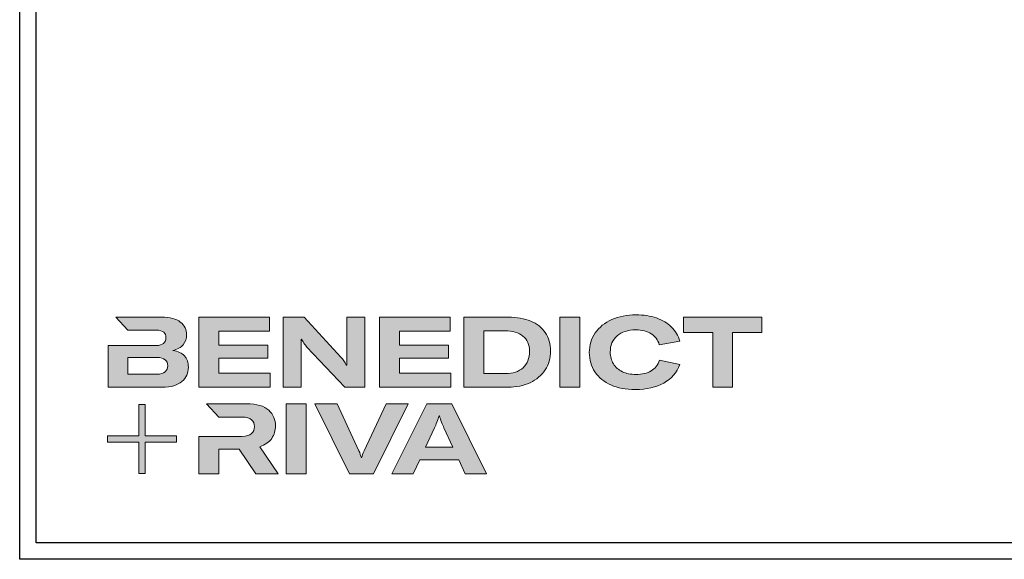
# Model space of a CAD drawing. Units: millimetres. Extents: x 2200 to 23610, y 389 to 3711.
# Drawn here: x 3850 to 4147, y 1659 to 1822 of the extents above; entities that cross this region are included whole.
import ezdxf

# ---------------------------------------------------------------- set-up
doc = ezdxf.new("R2010")
doc.units = ezdxf.units.MM
doc.linetypes.add('AUSGEZOGEN', pattern=[0])
doc.layers.add('Calque 1', color=7, linetype='Continuous', lineweight=0)
doc.layers.add('nicht drucken', color=6, linetype='Continuous', plot=False)
doc.layers.add('RAHMEN', color=7, linetype='AUSGEZOGEN')

# ---------------------------------------------------------------- blocks, each defined once
blk = doc.blocks.new('Block_0')
at = {"layer": 'Calque 1', "true_color": 0x000000, "transparency": 33554687}
h = blk.add_hatch(color=18, dxfattribs=at)
h.dxf.hatch_style = 2
edge = h.paths.add_edge_path()
edge.add_spline(control_points=[(-81.31, -85.27), (-82.82, -86.59), (-85.12, -87.25), (-88.19, -87.25), (-88.19, -87.25), (-112.97, -87.25), (-112.97, -87.25), (-112.97, -87.25), (-112.97, -73.05), (-112.97, -73.05), (-112.97, -73.05), (-88.11, -73.05), (-88.11, -73.05), (-85.09, -73.05), (-82.82, -73.69), (-81.31, -74.95), (-79.8, -76.2), (-79.04, -77.9), (-79.04, -80.03), (-79.04, -82.21), (-79.8, -83.96), (-81.31, -85.27)], knot_values=[0, 0, 0, 0, 1, 1, 1, 2, 2, 2, 3, 3, 3, 4, 4, 4, 5, 5, 5, 6, 6, 6, 7, 7, 7, 7], degree=3, periodic=0)
edge = h.paths.add_edge_path()
edge.add_spline(control_points=[(-64.81, -71.71), (-67.02, -69.25), (-70.34, -67.68), (-74.76, -67.01), (-70.9, -66.23), (-67.97, -64.63), (-65.98, -62.22), (-64, -59.82), (-63, -57.02), (-63, -53.83), (-63, -49.29), (-64.78, -45.64), (-68.34, -42.87), (-71.89, -40.1), (-77.2, -38.71), (-84.25, -38.71), (-84.25, -38.71), (-123.22, -38.71), (-123.22, -38.71), (-123.22, -38.71), (-123.21, -38.71), (-123.21, -38.71), (-123.21, -38.71), (-112.92, -49.8), (-112.92, -49.8), (-112.92, -49.8), (-88.95, -49.8), (-88.95, -49.8), (-85.87, -49.8), (-83.7, -50.38), (-82.44, -51.56), (-81.18, -52.74), (-80.55, -54.19), (-80.55, -55.93), (-80.55, -60.52), (-83.35, -62.81), (-88.95, -62.81), (-88.95, -62.81), (-111.22, -62.81), (-111.22, -62.81), (-111.22, -62.81), (-111.22, -62.81), (-111.22, -62.81), (-111.22, -62.81), (-129.93, -62.81), (-129.93, -62.81), (-129.93, -62.81), (-129.93, -98.33), (-129.93, -98.33), (-129.93, -98.33), (-83.91, -98.33), (-83.91, -98.33), (-76.24, -98.33), (-70.59, -96.72), (-66.95, -93.5), (-63.31, -90.28), (-61.49, -86.24), (-61.49, -81.37), (-61.49, -77.39), (-62.6, -74.18), (-64.81, -71.71)], knot_values=[0, 0, 0, 0, 1, 1, 1, 2, 2, 2, 3, 3, 3, 4, 4, 4, 5, 5, 5, 6, 6, 6, 7, 7, 7, 8, 8, 8, 9, 9, 9, 10, 10, 10, 11, 11, 11, 12, 12, 12, 13, 13, 13, 14, 14, 14, 15, 15, 15, 16, 16, 16, 17, 17, 17, 18, 18, 18, 19, 19, 19, 20, 20, 20, 20], degree=3, periodic=0)
h = blk.add_hatch(color=18, dxfattribs=at)
h.dxf.hatch_style = 2
h.paths.add_polyline_path([(-35.66, -73.64), (6.16, -73.64), (6.16, -62.56), (-35.66, -62.56), (-35.66, -50.55), (7.59, -50.55), (7.59, -38.71), (-52.62, -38.71), (-52.62, -98.33), (8.18, -98.33), (8.18, -86.49), (-35.66, -86.49)])
h = blk.add_hatch(color=18, dxfattribs=at)
h.dxf.hatch_style = 2
edge = h.paths.add_edge_path()
edge.add_spline(control_points=[(73.37, -70.9), (73.37, -70.9), (73.37, -79.47), (73.37, -79.47), (73.37, -79.47), (73.03, -79.47), (73.03, -79.47), (71.8, -77.06), (70.23, -74.79), (68.33, -72.67), (68.33, -72.67), (37.18, -38.82), (37.18, -38.82), (37.18, -38.82), (19.12, -38.82), (19.12, -38.82), (19.12, -38.82), (19.12, -98.44), (19.12, -98.44), (19.12, -98.44), (34.49, -98.44), (34.49, -98.44), (34.49, -98.44), (34.49, -65.69), (34.49, -65.69), (34.49, -65.69), (34.49, -57.38), (34.49, -57.38), (34.49, -57.38), (34.83, -57.38), (34.83, -57.38), (35.22, -58.33), (35.87, -59.47), (36.8, -60.78), (37.72, -62.1), (38.63, -63.23), (39.53, -64.18), (39.53, -64.18), (71.86, -98.44), (71.86, -98.44), (71.86, -98.44), (88.73, -98.44), (88.73, -98.44), (88.73, -98.44), (88.73, -38.82), (88.73, -38.82), (88.73, -38.82), (73.37, -38.82), (73.37, -38.82), (73.37, -38.82), (73.37, -70.9), (73.37, -70.9)], knot_values=[0, 0, 0, 0, 1, 1, 1, 2, 2, 2, 3, 3, 3, 4, 4, 4, 5, 5, 5, 6, 6, 6, 7, 7, 7, 8, 8, 8, 9, 9, 9, 10, 10, 10, 11, 11, 11, 12, 12, 12, 13, 13, 13, 14, 14, 14, 15, 15, 15, 16, 16, 16, 17, 17, 17, 17], degree=3, periodic=0)
h = blk.add_hatch(color=18, dxfattribs=at)
h.dxf.hatch_style = 2
h.paths.add_polyline_path([(118.27, -73.64), (160.08, -73.64), (160.08, -62.56), (118.27, -62.56), (118.27, -50.55), (161.51, -50.55), (161.51, -38.71), (101.31, -38.71), (101.31, -98.33), (162.1, -98.33), (162.1, -86.49), (118.27, -86.49)])
h = blk.add_hatch(color=18, dxfattribs=at)
h.dxf.hatch_style = 2
edge = h.paths.add_edge_path()
edge.add_spline(control_points=[(223.59, -81.79), (219.92, -85.15), (214.9, -86.83), (208.52, -86.83), (208.52, -86.83), (190.05, -86.83), (190.05, -86.83), (190.05, -86.83), (190.05, -50.22), (190.05, -50.22), (190.05, -50.22), (208.35, -50.22), (208.35, -50.22), (214.68, -50.22), (219.71, -51.73), (223.46, -54.75), (227.21, -57.77), (229.09, -62.11), (229.09, -67.77), (229.09, -73.76), (227.26, -78.43), (223.59, -81.79)], knot_values=[0, 0, 0, 0, 1, 1, 1, 2, 2, 2, 3, 3, 3, 4, 4, 4, 5, 5, 5, 6, 6, 6, 7, 7, 7, 7], degree=3, periodic=0)
edge = h.paths.add_edge_path()
edge.add_spline(control_points=[(242.53, -51.85), (239.61, -47.52), (235.46, -44.24), (230.06, -42.03), (224.65, -39.82), (218.29, -38.71), (210.95, -38.71), (210.95, -38.71), (173.08, -38.71), (173.08, -38.71), (173.08, -38.71), (173.08, -98.33), (173.08, -98.33), (173.08, -98.33), (210.7, -98.33), (210.7, -98.33), (217.76, -98.33), (224.02, -97.06), (229.51, -94.51), (235, -91.96), (239.26, -88.35), (242.32, -83.68), (245.37, -79), (246.89, -73.62), (246.89, -67.51), (246.89, -61.41), (245.44, -56.19), (242.53, -51.85)], knot_values=[0, 0, 0, 0, 1, 1, 1, 2, 2, 2, 3, 3, 3, 4, 4, 4, 5, 5, 5, 6, 6, 6, 7, 7, 7, 8, 8, 8, 9, 9, 9, 9], degree=3, periodic=0)
h = blk.add_hatch(color=18, dxfattribs=at)
h.dxf.hatch_style = 2
h.paths.add_polyline_path([(254.97, -98.33), (271.93, -98.33), (271.93, -38.71), (254.97, -38.71)])
h = blk.add_hatch(color=18, dxfattribs=at)
h.dxf.hatch_style = 2
edge = h.paths.add_edge_path()
edge.add_spline(control_points=[(303.65, -54.67), (307.54, -51.25), (312.84, -49.55), (319.56, -49.55), (324.93, -49.55), (329.33, -50.62), (332.74, -52.78), (336.15, -54.93), (338.42, -58.05), (339.54, -62.14), (339.54, -62.14), (357.09, -59.03), (357.09, -59.03), (355.8, -54.44), (353.44, -50.47), (350, -47.11), (346.55, -43.75), (342.26, -41.18), (337.11, -39.38), (331.96, -37.59), (326.16, -36.7), (319.73, -36.7), (312, -36.7), (305.13, -38.05), (299.11, -40.77), (293.09, -43.49), (288.4, -47.28), (285.05, -52.15), (281.69, -57.02), (280.01, -62.56), (280.01, -68.78), (280.01, -75.1), (281.6, -80.64), (284.79, -85.4), (287.99, -90.16), (292.52, -93.84), (298.4, -96.44), (304.27, -99.05), (311.16, -100.35), (319.05, -100.35), (328.74, -100.35), (336.87, -98.5), (343.45, -94.8), (350.02, -91.11), (354.54, -85.88), (357.01, -79.1), (357.01, -79.1), (339.71, -75.41), (339.71, -75.41), (338.42, -79.38), (336.08, -82.39), (332.7, -84.43), (329.31, -86.48), (324.99, -87.5), (319.73, -87.5), (315.3, -87.5), (311.44, -86.72), (308.14, -85.15), (304.83, -83.58), (302.29, -81.37), (300.5, -78.51), (298.7, -75.66), (297.81, -72.33), (297.81, -68.52), (297.81, -62.7), (299.75, -58.08), (303.65, -54.67)], knot_values=[0, 0, 0, 0, 1, 1, 1, 2, 2, 2, 3, 3, 3, 4, 4, 4, 5, 5, 5, 6, 6, 6, 7, 7, 7, 8, 8, 8, 9, 9, 9, 10, 10, 10, 11, 11, 11, 12, 12, 12, 13, 13, 13, 14, 14, 14, 15, 15, 15, 16, 16, 16, 17, 17, 17, 18, 18, 18, 19, 19, 19, 20, 20, 20, 21, 21, 21, 22, 22, 22, 22], degree=3, periodic=0)
h = blk.add_hatch(color=18, dxfattribs=at)
h.dxf.hatch_style = 2
h.paths.add_polyline_path([(360.33, -38.71), (360.33, -51.89), (385.1, -51.89), (385.1, -98.33), (402.07, -98.33), (402.07, -51.89), (426.92, -51.89), (426.92, -38.71)])
at = {"layer": 'Calque 1', "true_color": 0xff5a00, "transparency": 33554687}
h = blk.add_hatch(color=20, dxfattribs=at)
h.dxf.hatch_style = 2
h.paths.add_polyline_path([(-71.47, -139.72), (-98.15, -139.72), (-98.15, -113.04), (-103.57, -113.04), (-103.57, -139.72), (-130.25, -139.72), (-130.25, -145.14), (-103.57, -145.14), (-103.57, -171.82), (-98.15, -171.82), (-98.15, -145.14), (-71.47, -145.14)])
at = {"layer": 'Calque 1', "true_color": 0x000000, "transparency": 33554687}
h = blk.add_hatch(color=18, dxfattribs=at)
h.dxf.hatch_style = 2
edge = h.paths.add_edge_path()
edge.add_spline(control_points=[(-0.72, -149.04), (3.92, -147.58), (7.32, -145.22), (9.48, -141.94), (11.63, -138.67), (12.71, -135.15), (12.71, -131.4), (12.71, -126.09), (10.79, -121.61), (6.96, -117.97), (3.12, -114.33), (-3.19, -112.51), (-11.98, -112.51), (-11.98, -112.51), (-46.13, -112.51), (-46.13, -112.51), (-46.13, -112.51), (-35.61, -123.83), (-35.61, -123.83), (-35.61, -123.83), (-35.61, -123.85), (-35.61, -123.85), (-35.61, -123.85), (-15.75, -123.85), (-15.75, -123.85), (-12.01, -123.85), (-9.3, -124.6), (-7.65, -126.11), (-6, -127.63), (-5.17, -129.56), (-5.17, -131.91), (-5.17, -134.31), (-6, -136.3), (-7.65, -137.87), (-9.3, -139.44), (-12.03, -140.22), (-15.84, -140.22), (-15.84, -140.22), (-34.54, -140.22), (-34.54, -140.22), (-34.54, -140.22), (-35.66, -140.22), (-35.66, -140.22), (-35.66, -140.22), (-52.62, -140.22), (-52.62, -140.22), (-52.62, -140.22), (-52.62, -172.13), (-52.62, -172.13), (-52.62, -172.13), (-35.66, -172.13), (-35.66, -172.13), (-35.66, -172.13), (-35.66, -151.05), (-35.66, -151.05), (-35.66, -151.05), (-18.28, -151.05), (-18.28, -151.05), (-18.28, -151.05), (-4.17, -172.13), (-4.17, -172.13), (-4.17, -172.13), (14.89, -172.13), (14.89, -172.13), (14.89, -172.13), (-0.72, -149.04), (-0.72, -149.04)], knot_values=[0, 0, 0, 0, 1, 1, 1, 2, 2, 2, 3, 3, 3, 4, 4, 4, 5, 5, 5, 6, 6, 6, 7, 7, 7, 8, 8, 8, 9, 9, 9, 10, 10, 10, 11, 11, 11, 12, 12, 12, 13, 13, 13, 14, 14, 14, 15, 15, 15, 16, 16, 16, 17, 17, 17, 18, 18, 18, 19, 19, 19, 20, 20, 20, 21, 21, 21, 22, 22, 22, 22], degree=3, periodic=0)
h = blk.add_hatch(color=18, dxfattribs=at)
h.dxf.hatch_style = 2
edge = h.paths.add_edge_path()
edge.add_spline(control_points=[(21.94, -172.18), (21.94, -172.18), (21.94, -112.57), (21.94, -112.57), (21.94, -112.57), (38.9, -112.57), (38.9, -112.57), (38.9, -112.57), (38.9, -172.18), (38.9, -172.18), (38.9, -172.18), (21.94, -172.18), (21.94, -172.18)], knot_values=[0, 0, 0, 0, 1, 1, 1, 2, 2, 2, 3, 3, 3, 4, 4, 4, 4], degree=3, periodic=0)
h = blk.add_hatch(color=18, dxfattribs=at)
h.dxf.hatch_style = 2
edge = h.paths.add_edge_path()
edge.add_spline(control_points=[(65.1, -112.57), (65.1, -112.57), (83.82, -152.7), (83.82, -152.7), (84.67, -154.55), (85.34, -156.54), (85.84, -158.67), (85.84, -158.67), (86.09, -158.67), (86.09, -158.67), (86.48, -156.87), (87.15, -154.89), (88.11, -152.7), (88.11, -152.7), (106.83, -112.57), (106.83, -112.57), (106.83, -112.57), (125.64, -112.57), (125.64, -112.57), (125.64, -112.57), (96.17, -172.18), (96.17, -172.18), (96.17, -172.18), (75.85, -172.18), (75.85, -172.18), (75.85, -172.18), (46.29, -112.57), (46.29, -112.57), (46.29, -112.57), (65.1, -112.57), (65.1, -112.57)], knot_values=[0, 0, 0, 0, 1, 1, 1, 2, 2, 2, 3, 3, 3, 4, 4, 4, 5, 5, 5, 6, 6, 6, 7, 7, 7, 8, 8, 8, 9, 9, 9, 10, 10, 10, 10], degree=3, periodic=0)
h = blk.add_hatch(color=18, dxfattribs=at)
h.dxf.hatch_style = 2
edge = h.paths.add_edge_path()
edge.add_spline(control_points=[(163.78, -149.34), (163.78, -149.34), (156.14, -132.97), (156.14, -132.97), (155.57, -131.63), (154.93, -130.02), (154.2, -128.14), (153.48, -126.27), (152.83, -124.46), (152.27, -122.73), (152.27, -122.73), (152.1, -122.73), (152.1, -122.73), (151.54, -124.46), (150.9, -126.27), (150.17, -128.14), (149.45, -130.02), (148.8, -131.63), (148.24, -132.97), (148.24, -132.97), (140.6, -149.34), (140.6, -149.34), (140.6, -149.34), (163.78, -149.34), (163.78, -149.34)], knot_values=[0, 0, 0, 0, 1, 1, 1, 2, 2, 2, 3, 3, 3, 4, 4, 4, 5, 5, 5, 6, 6, 6, 7, 7, 7, 8, 8, 8, 8], degree=3, periodic=0)
edge = h.paths.add_edge_path()
edge.add_spline(control_points=[(174.36, -172.18), (174.36, -172.18), (168.81, -160.18), (168.81, -160.18), (168.81, -160.18), (135.56, -160.18), (135.56, -160.18), (135.56, -160.18), (130.02, -172.18), (130.02, -172.18), (130.02, -172.18), (111.8, -172.18), (111.8, -172.18), (111.8, -172.18), (141.61, -112.57), (141.61, -112.57), (141.61, -112.57), (162.77, -112.57), (162.77, -112.57), (162.77, -112.57), (192.49, -172.18), (192.49, -172.18), (192.49, -172.18), (174.36, -172.18), (174.36, -172.18)], knot_values=[0, 0, 0, 0, 1, 1, 1, 2, 2, 2, 3, 3, 3, 4, 4, 4, 5, 5, 5, 6, 6, 6, 7, 7, 7, 8, 8, 8, 8], degree=3, periodic=0)
at = {"layer": 'Calque 1'}
for points in [[(-35.66, -73.64), (6.16, -73.64), (6.16, -62.56), (-35.66, -62.56), (-35.66, -50.55), (7.59, -50.55), (7.59, -38.71), (-52.62, -38.71), (-52.62, -98.33), (8.18, -98.33), (8.18, -86.49), (-35.66, -86.49)], [(118.27, -73.64), (160.08, -73.64), (160.08, -62.56), (118.27, -62.56), (118.27, -50.55), (161.51, -50.55), (161.51, -38.71), (101.31, -38.71), (101.31, -98.33), (162.1, -98.33), (162.1, -86.49), (118.27, -86.49)], [(254.97, -98.33), (271.93, -98.33), (271.93, -38.71), (254.97, -38.71)], [(360.33, -38.71), (360.33, -51.89), (385.1, -51.89), (385.1, -98.33), (402.07, -98.33), (402.07, -51.89), (426.92, -51.89), (426.92, -38.71)], [(-71.47, -139.72), (-98.15, -139.72), (-98.15, -113.04), (-103.57, -113.04), (-103.57, -139.72), (-130.25, -139.72), (-130.25, -145.14), (-103.57, -145.14), (-103.57, -171.82), (-98.15, -171.82), (-98.15, -145.14), (-71.47, -145.14)]]:
    blk.add_lwpolyline(points, close=True, dxfattribs=at)
for points, knots in [([(-64.81, -71.71), (-67.02, -69.25), (-70.34, -67.68), (-74.76, -67.01), (-70.9, -66.23), (-67.97, -64.63), (-65.98, -62.22), (-64, -59.82), (-63, -57.02), (-63, -53.83), (-63, -49.29), (-64.78, -45.64), (-68.34, -42.87), (-71.89, -40.1), (-77.2, -38.71), (-84.25, -38.71), (-84.25, -38.71), (-123.22, -38.71), (-123.22, -38.71), (-123.22, -38.71), (-123.21, -38.71), (-123.21, -38.71), (-123.21, -38.71), (-112.92, -49.8), (-112.92, -49.8), (-112.92, -49.8), (-88.95, -49.8), (-88.95, -49.8), (-85.87, -49.8), (-83.7, -50.38), (-82.44, -51.56), (-81.18, -52.74), (-80.55, -54.19), (-80.55, -55.93), (-80.55, -60.52), (-83.35, -62.81), (-88.95, -62.81), (-88.95, -62.81), (-111.22, -62.81), (-111.22, -62.81), (-111.22, -62.81), (-111.22, -62.81), (-111.22, -62.81), (-111.22, -62.81), (-129.93, -62.81), (-129.93, -62.81), (-129.93, -62.81), (-129.93, -98.33), (-129.93, -98.33), (-129.93, -98.33), (-83.91, -98.33), (-83.91, -98.33), (-76.24, -98.33), (-70.59, -96.72), (-66.95, -93.5), (-63.31, -90.28), (-61.49, -86.24), (-61.49, -81.37), (-61.49, -77.39), (-62.6, -74.18), (-64.81, -71.71)], [0, 0, 0, 0, 1, 1, 1, 2, 2, 2, 3, 3, 3, 4, 4, 4, 5, 5, 5, 6, 6, 6, 7, 7, 7, 8, 8, 8, 9, 9, 9, 10, 10, 10, 11, 11, 11, 12, 12, 12, 13, 13, 13, 14, 14, 14, 15, 15, 15, 16, 16, 16, 17, 17, 17, 18, 18, 18, 19, 19, 19, 20, 20, 20, 20]), ([(73.37, -70.9), (73.37, -70.9), (73.37, -79.47), (73.37, -79.47), (73.37, -79.47), (73.03, -79.47), (73.03, -79.47), (71.8, -77.06), (70.23, -74.79), (68.33, -72.67), (68.33, -72.67), (37.18, -38.82), (37.18, -38.82), (37.18, -38.82), (19.12, -38.82), (19.12, -38.82), (19.12, -38.82), (19.12, -98.44), (19.12, -98.44), (19.12, -98.44), (34.49, -98.44), (34.49, -98.44), (34.49, -98.44), (34.49, -65.69), (34.49, -65.69), (34.49, -65.69), (34.49, -57.38), (34.49, -57.38), (34.49, -57.38), (34.83, -57.38), (34.83, -57.38), (35.22, -58.33), (35.87, -59.47), (36.8, -60.78), (37.72, -62.1), (38.63, -63.23), (39.53, -64.18), (39.53, -64.18), (71.86, -98.44), (71.86, -98.44), (71.86, -98.44), (88.73, -98.44), (88.73, -98.44), (88.73, -98.44), (88.73, -38.82), (88.73, -38.82), (88.73, -38.82), (73.37, -38.82), (73.37, -38.82), (73.37, -38.82), (73.37, -70.9), (73.37, -70.9)], [0, 0, 0, 0, 1, 1, 1, 2, 2, 2, 3, 3, 3, 4, 4, 4, 5, 5, 5, 6, 6, 6, 7, 7, 7, 8, 8, 8, 9, 9, 9, 10, 10, 10, 11, 11, 11, 12, 12, 12, 13, 13, 13, 14, 14, 14, 15, 15, 15, 16, 16, 16, 17, 17, 17, 17]), ([(242.53, -51.85), (239.61, -47.52), (235.46, -44.24), (230.06, -42.03), (224.65, -39.82), (218.29, -38.71), (210.95, -38.71), (210.95, -38.71), (173.08, -38.71), (173.08, -38.71), (173.08, -38.71), (173.08, -98.33), (173.08, -98.33), (173.08, -98.33), (210.7, -98.33), (210.7, -98.33), (217.76, -98.33), (224.02, -97.06), (229.51, -94.51), (235, -91.96), (239.26, -88.35), (242.32, -83.68), (245.37, -79), (246.89, -73.62), (246.89, -67.51), (246.89, -61.41), (245.44, -56.19), (242.53, -51.85)], [0, 0, 0, 0, 1, 1, 1, 2, 2, 2, 3, 3, 3, 4, 4, 4, 5, 5, 5, 6, 6, 6, 7, 7, 7, 8, 8, 8, 9, 9, 9, 9]), ([(303.65, -54.67), (307.54, -51.25), (312.84, -49.55), (319.56, -49.55), (324.93, -49.55), (329.33, -50.62), (332.74, -52.78), (336.15, -54.93), (338.42, -58.05), (339.54, -62.14), (339.54, -62.14), (357.09, -59.03), (357.09, -59.03), (355.8, -54.44), (353.44, -50.47), (350, -47.11), (346.55, -43.75), (342.26, -41.18), (337.11, -39.38), (331.96, -37.59), (326.16, -36.7), (319.73, -36.7), (312, -36.7), (305.13, -38.05), (299.11, -40.77), (293.09, -43.49), (288.4, -47.28), (285.05, -52.15), (281.69, -57.02), (280.01, -62.56), (280.01, -68.78), (280.01, -75.1), (281.6, -80.64), (284.79, -85.4), (287.99, -90.16), (292.52, -93.84), (298.4, -96.44), (304.27, -99.05), (311.16, -100.35), (319.05, -100.35), (328.74, -100.35), (336.87, -98.5), (343.45, -94.8), (350.02, -91.11), (354.54, -85.88), (357.01, -79.1), (357.01, -79.1), (339.71, -75.41), (339.71, -75.41), (338.42, -79.38), (336.08, -82.39), (332.7, -84.43), (329.31, -86.48), (324.99, -87.5), (319.73, -87.5), (315.3, -87.5), (311.44, -86.72), (308.14, -85.15), (304.83, -83.58), (302.29, -81.37), (300.5, -78.51), (298.7, -75.66), (297.81, -72.33), (297.81, -68.52), (297.81, -62.7), (299.75, -58.08), (303.65, -54.67)], [0, 0, 0, 0, 1, 1, 1, 2, 2, 2, 3, 3, 3, 4, 4, 4, 5, 5, 5, 6, 6, 6, 7, 7, 7, 8, 8, 8, 9, 9, 9, 10, 10, 10, 11, 11, 11, 12, 12, 12, 13, 13, 13, 14, 14, 14, 15, 15, 15, 16, 16, 16, 17, 17, 17, 18, 18, 18, 19, 19, 19, 20, 20, 20, 21, 21, 21, 22, 22, 22, 22]), ([(223.59, -81.79), (219.92, -85.15), (214.9, -86.83), (208.52, -86.83), (208.52, -86.83), (190.05, -86.83), (190.05, -86.83), (190.05, -86.83), (190.05, -50.22), (190.05, -50.22), (190.05, -50.22), (208.35, -50.22), (208.35, -50.22), (214.68, -50.22), (219.71, -51.73), (223.46, -54.75), (227.21, -57.77), (229.09, -62.11), (229.09, -67.77), (229.09, -73.76), (227.26, -78.43), (223.59, -81.79)], [0, 0, 0, 0, 1, 1, 1, 2, 2, 2, 3, 3, 3, 4, 4, 4, 5, 5, 5, 6, 6, 6, 7, 7, 7, 7]), ([(-81.31, -85.27), (-82.82, -86.59), (-85.12, -87.25), (-88.19, -87.25), (-88.19, -87.25), (-112.97, -87.25), (-112.97, -87.25), (-112.97, -87.25), (-112.97, -73.05), (-112.97, -73.05), (-112.97, -73.05), (-88.11, -73.05), (-88.11, -73.05), (-85.09, -73.05), (-82.82, -73.69), (-81.31, -74.95), (-79.8, -76.2), (-79.04, -77.9), (-79.04, -80.03), (-79.04, -82.21), (-79.8, -83.96), (-81.31, -85.27)], [0, 0, 0, 0, 1, 1, 1, 2, 2, 2, 3, 3, 3, 4, 4, 4, 5, 5, 5, 6, 6, 6, 7, 7, 7, 7]), ([(-0.72, -149.04), (3.92, -147.58), (7.32, -145.22), (9.48, -141.94), (11.63, -138.67), (12.71, -135.15), (12.71, -131.4), (12.71, -126.09), (10.79, -121.61), (6.96, -117.97), (3.12, -114.33), (-3.19, -112.51), (-11.98, -112.51), (-11.98, -112.51), (-46.13, -112.51), (-46.13, -112.51), (-46.13, -112.51), (-35.61, -123.83), (-35.61, -123.83), (-35.61, -123.83), (-35.61, -123.85), (-35.61, -123.85), (-35.61, -123.85), (-15.75, -123.85), (-15.75, -123.85), (-12.01, -123.85), (-9.3, -124.6), (-7.65, -126.11), (-6, -127.63), (-5.17, -129.56), (-5.17, -131.91), (-5.17, -134.31), (-6, -136.3), (-7.65, -137.87), (-9.3, -139.44), (-12.03, -140.22), (-15.84, -140.22), (-15.84, -140.22), (-34.54, -140.22), (-34.54, -140.22), (-34.54, -140.22), (-35.66, -140.22), (-35.66, -140.22), (-35.66, -140.22), (-52.62, -140.22), (-52.62, -140.22), (-52.62, -140.22), (-52.62, -172.13), (-52.62, -172.13), (-52.62, -172.13), (-35.66, -172.13), (-35.66, -172.13), (-35.66, -172.13), (-35.66, -151.05), (-35.66, -151.05), (-35.66, -151.05), (-18.28, -151.05), (-18.28, -151.05), (-18.28, -151.05), (-4.17, -172.13), (-4.17, -172.13), (-4.17, -172.13), (14.89, -172.13), (14.89, -172.13), (14.89, -172.13), (-0.72, -149.04), (-0.72, -149.04)], [0, 0, 0, 0, 1, 1, 1, 2, 2, 2, 3, 3, 3, 4, 4, 4, 5, 5, 5, 6, 6, 6, 7, 7, 7, 8, 8, 8, 9, 9, 9, 10, 10, 10, 11, 11, 11, 12, 12, 12, 13, 13, 13, 14, 14, 14, 15, 15, 15, 16, 16, 16, 17, 17, 17, 18, 18, 18, 19, 19, 19, 20, 20, 20, 21, 21, 21, 22, 22, 22, 22]), ([(21.94, -172.18), (21.94, -172.18), (21.94, -112.57), (21.94, -112.57), (21.94, -112.57), (38.9, -112.57), (38.9, -112.57), (38.9, -112.57), (38.9, -172.18), (38.9, -172.18), (38.9, -172.18), (21.94, -172.18), (21.94, -172.18)], [0, 0, 0, 0, 1, 1, 1, 2, 2, 2, 3, 3, 3, 4, 4, 4, 4]), ([(65.1, -112.57), (65.1, -112.57), (83.82, -152.7), (83.82, -152.7), (84.67, -154.55), (85.34, -156.54), (85.84, -158.67), (85.84, -158.67), (86.09, -158.67), (86.09, -158.67), (86.48, -156.87), (87.15, -154.89), (88.11, -152.7), (88.11, -152.7), (106.83, -112.57), (106.83, -112.57), (106.83, -112.57), (125.64, -112.57), (125.64, -112.57), (125.64, -112.57), (96.17, -172.18), (96.17, -172.18), (96.17, -172.18), (75.85, -172.18), (75.85, -172.18), (75.85, -172.18), (46.29, -112.57), (46.29, -112.57), (46.29, -112.57), (65.1, -112.57), (65.1, -112.57)], [0, 0, 0, 0, 1, 1, 1, 2, 2, 2, 3, 3, 3, 4, 4, 4, 5, 5, 5, 6, 6, 6, 7, 7, 7, 8, 8, 8, 9, 9, 9, 10, 10, 10, 10]), ([(174.36, -172.18), (174.36, -172.18), (168.81, -160.18), (168.81, -160.18), (168.81, -160.18), (135.56, -160.18), (135.56, -160.18), (135.56, -160.18), (130.02, -172.18), (130.02, -172.18), (130.02, -172.18), (111.8, -172.18), (111.8, -172.18), (111.8, -172.18), (141.61, -112.57), (141.61, -112.57), (141.61, -112.57), (162.77, -112.57), (162.77, -112.57), (162.77, -112.57), (192.49, -172.18), (192.49, -172.18), (192.49, -172.18), (174.36, -172.18), (174.36, -172.18)], [0, 0, 0, 0, 1, 1, 1, 2, 2, 2, 3, 3, 3, 4, 4, 4, 5, 5, 5, 6, 6, 6, 7, 7, 7, 8, 8, 8, 8]), ([(163.78, -149.34), (163.78, -149.34), (156.14, -132.97), (156.14, -132.97), (155.57, -131.63), (154.93, -130.02), (154.2, -128.14), (153.48, -126.27), (152.83, -124.46), (152.27, -122.73), (152.27, -122.73), (152.1, -122.73), (152.1, -122.73), (151.54, -124.46), (150.9, -126.27), (150.17, -128.14), (149.45, -130.02), (148.8, -131.63), (148.24, -132.97), (148.24, -132.97), (140.6, -149.34), (140.6, -149.34), (140.6, -149.34), (163.78, -149.34), (163.78, -149.34)], [0, 0, 0, 0, 1, 1, 1, 2, 2, 2, 3, 3, 3, 4, 4, 4, 5, 5, 5, 6, 6, 6, 7, 7, 7, 8, 8, 8, 8])]:
    blk.add_open_spline(points, degree=3, knots=knots, dxfattribs=at)

msp = doc.modelspace()

# ---------------------------------------------------------------- linework, layer by layer
at = {"layer": 'nicht drucken'}
for p, q in [((3850.21, 1658.93), (3850.21, 2499.93)), ((4444.21, 1658.93), (3850.21, 1658.93))]:
    msp.add_line(p, q, dxfattribs=at)
msp.add_lwpolyline([(3850.21, 2499.93), (4444.21, 2499.93), (4444.21, 1658.93), (3850.21, 1658.93)], close=True, dxfattribs=at)
at = {"layer": 'RAHMEN', "color": 0}
for p, q in [((3855.21, 1663.93), (3855.21, 2494.93)), ((4439.21, 1663.93), (3855.21, 1663.93))]:
    msp.add_line(p, q, dxfattribs=at)
msp.add_lwpolyline([(4439.21, 1663.93), (3855.21, 1663.93), (3855.21, 2494.93), (4439.21, 2494.93)], close=True, dxfattribs=at)

# ---------------------------------------------------------------- block references
at = {"layer": 'Calque 1', "xscale": 0.354157399966159, "yscale": 0.354157399966159, "zscale": 0.354157399966159}
msp.add_blockref('Block_0', (3922.87, 1745.69), dxfattribs=at)
msp.add_blockref('Block_0', (3922.87, 1745.69), dxfattribs=at)

doc.saveas('drawing.dxf')
